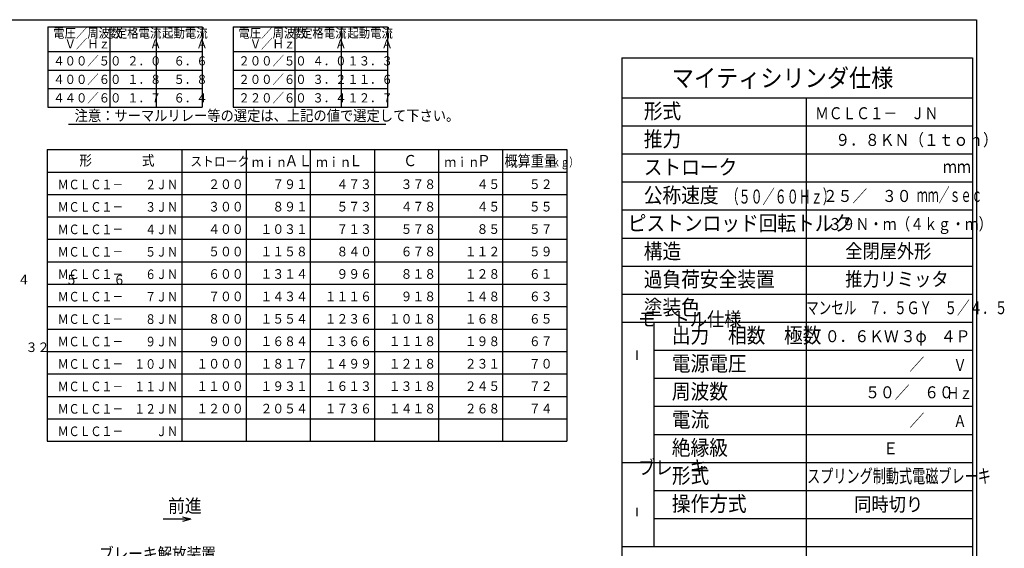
# Model space of a CAD drawing. Extents: x -7 to 2447, y 19 to 1857.
# Drawn here: x 951 to 2425, y 887 to 1679 of the extents above; entities that cross this region are included whole.
import ezdxf

# ---------------------------------------------------------------- set-up
doc = ezdxf.new("R2010")
doc.units = 0
doc.layers.get('0').update_dxf_attribs({"linetype": 'CONTINUOUS'})
doc.layers.add('2', color=7, linetype='CONTINUOUS')
doc.styles.add('KANJI17', font='txt.shx', dxfattribs={"width": 0.9, "height": 13.86, "bigfont": 'extfont.shx'})
doc.styles.add('KANJI21', font='txt.shx', dxfattribs={"width": 0.9, "height": 16.17, "bigfont": 'extfont.shx'})
doc.styles.add('KANJI24', font='txt.shx', dxfattribs={"width": 0.9125, "height": 14.37696, "bigfont": 'extfont.shx'})
doc.styles.add('KANJI25', font='txt.shx', dxfattribs={"width": 0.911, "height": 14.4, "bigfont": 'extfont.shx'})
doc.styles.add('KANJI37', font='txt.shx', dxfattribs={"width": 0.914286, "height": 17.5, "bigfont": 'extfont.shx'})
doc.styles.add('KANJI41', font='txt.shx', dxfattribs={"width": 0.925, "height": 20, "bigfont": 'extfont.shx'})
doc.styles.add('KANJI47', font='txt.shx', dxfattribs={"width": 0.9, "height": 15.36, "bigfont": 'extfont.shx'})
doc.styles.add('KANJI48', font='txt.shx', dxfattribs={"width": 0.9, "height": 14.4, "bigfont": 'extfont.shx'})
doc.styles.add('KANJI49', font='txt.shx', dxfattribs={"width": 0.9, "height": 14.4, "bigfont": 'extfont.shx'})
doc.styles.add('KANJI50', font='txt.shx', dxfattribs={"width": 0.9, "height": 16.8, "bigfont": 'extfont.shx'})
doc.styles.add('KANJI51', font='txt.shx', dxfattribs={"width": 0.740741, "height": 12.96, "bigfont": 'extfont.shx'})
doc.styles.add('KANJI52', font='txt.shx', dxfattribs={"width": 0.857143, "height": 16.8, "bigfont": 'extfont.shx'})
doc.styles.add('KANJI53', font='txt.shx', dxfattribs={"width": 0.833333, "height": 14.4, "bigfont": 'extfont.shx'})
doc.styles.add('KANJI58', font='txt.shx', dxfattribs={"width": 0.9, "height": 22.8, "bigfont": 'extfont.shx'})
doc.styles.add('KANJI59', font='txt.shx', dxfattribs={"width": 0.9, "height": 22.8, "bigfont": 'extfont.shx'})
doc.styles.add('KANJI60', font='txt.shx', dxfattribs={"width": 0.9, "height": 27, "bigfont": 'extfont.shx'})
doc.styles.add('KANJI61', font='txt.shx', dxfattribs={"width": 0.9, "height": 22.8, "bigfont": 'extfont.shx'})
doc.styles.add('KANJI62', font='txt.shx', dxfattribs={"width": 0.9, "height": 22.8, "bigfont": 'extfont.shx'})
doc.styles.add('KANJI63', font='txt.shx', dxfattribs={"width": 0.9, "height": 22.8, "bigfont": 'extfont.shx'})
doc.styles.add('KANJI64', font='txt.shx', dxfattribs={"width": 0.9, "height": 22.8, "bigfont": 'extfont.shx'})
doc.styles.add('KANJI65', font='txt.shx', dxfattribs={"width": 0.9, "height": 22.8, "bigfont": 'extfont.shx'})
doc.styles.add('KANJI66', font='txt.shx', dxfattribs={"width": 0.9, "height": 22.8, "bigfont": 'extfont.shx'})
doc.styles.add('KANJI67', font='txt.shx', dxfattribs={"width": 0.9, "height": 21, "bigfont": 'extfont.shx'})
doc.styles.add('KANJI68', font='txt.shx', dxfattribs={"width": 0.9, "height": 21, "bigfont": 'extfont.shx'})
doc.styles.add('KANJI69', font='txt.shx', dxfattribs={"width": 0.9, "height": 21, "bigfont": 'extfont.shx'})
doc.styles.add('KANJI70', font='txt.shx', dxfattribs={"width": 0.9, "height": 18, "bigfont": 'extfont.shx'})
doc.styles.add('KANJI71', font='txt.shx', dxfattribs={"width": 0.9, "height": 21, "bigfont": 'extfont.shx'})
doc.styles.add('KANJI72', font='txt.shx', dxfattribs={"width": 0.9, "height": 22.8, "bigfont": 'extfont.shx'})
doc.styles.add('KANJI73', font='txt.shx', dxfattribs={"width": 0.9, "height": 22.8, "bigfont": 'extfont.shx'})
doc.styles.add('KANJI74', font='txt.shx', dxfattribs={"width": 0.628571, "height": 21, "bigfont": 'extfont.shx'})
doc.styles.add('KANJI75', font='txt.shx', dxfattribs={"width": 0.705882, "height": 20.4, "bigfont": 'extfont.shx'})
doc.styles.add('KANJI76', font='txt.shx', dxfattribs={"width": 0.8, "height": 18, "bigfont": 'extfont.shx'})
doc.styles.add('KANJI77', font='txt.shx', dxfattribs={"width": 0.71875, "height": 19.2, "bigfont": 'extfont.shx'})
doc.styles.add('KANJI78', font='txt.shx', dxfattribs={"width": 0.8, "height": 19.2, "bigfont": 'extfont.shx'})
doc.styles.add('KANJI79', font='txt.shx', dxfattribs={"width": 0.571429, "height": 21, "bigfont": 'extfont.shx'})
doc.styles.add('KANJI80', font='txt.shx', dxfattribs={"width": 0.833333, "height": 18, "bigfont": 'extfont.shx'})
doc.styles.add('KANJI83', font='txt.shx', dxfattribs={"width": 0.833333, "height": 18, "bigfont": 'extfont.shx'})

msp = doc.modelspace()

# ---------------------------------------------------------------- linework, layer by layer
at = {"color": 1, "linetype": 'CONTINUOUS'}
for p, q in [((993.2, 1667.8), (993.2, 1547.7)), ((993.2, 1667.8), (1224.2, 1667.8)), ((1224.2, 1667.8), (1224.2, 1547.7)), ((1270.4, 1667.8), (1270.4, 1547.7)), ((1270.4, 1667.8), (1501.4, 1667.8)), ((1501.4, 1667.8), (1501.4, 1547.7)), ((993.2, 1630.8), (1224.2, 1630.8)), ((1270.4, 1630.8), (1501.4, 1630.8)), ((1851.9, 1621.6), (2376.9, 1621.6)), ((1851.9, 1621.6), (1851.9, 763.6)), ((2376.9, 1621.6), (2376.9, 763.6)), ((993.2, 1547.7), (1224.2, 1547.7)), ((1270.4, 1547.7), (1501.4, 1547.7)), ((992.1, 1484.1), (1769.7, 1484.1)), ((992.1, 1484.1), (992.1, 1047.3)), ((1193.7, 1484.1), (1193.7, 1047.3)), ((1769.7, 1484.1), (1769.7, 1047.3)), ((992.1, 1450.5), (1769.7, 1450.5)), ((992.1, 1047.3), (1769.7, 1047.3))]:
    msp.add_line(p, q, dxfattribs=at)
at = {"color": 2, "linetype": 'CONTINUOUS'}
for p, q in [((1085.6, 1667.8), (1085.6, 1547.7)), ((1154.9, 1667.8), (1154.9, 1547.7)), ((1362.8, 1667.8), (1362.8, 1547.7)), ((1432.1, 1667.8), (1432.1, 1547.7)), ((993.2, 1603.1), (1224.2, 1603.1)), ((1270.4, 1603.1), (1501.4, 1603.1)), ((993.2, 1575.4), (1224.2, 1575.4)), ((1270.4, 1575.4), (1501.4, 1575.4)), ((1851.9, 1561.6), (2376.9, 1561.6)), ((2127.9, 1561.6), (2127.9, 763.6)), ((1023.9, 1522.3), (1498.9, 1522.3)), ((1851.9, 1519.6), (2376.9, 1519.6)), ((1289.7, 1484.1), (1289.7, 1047.3)), ((1385.7, 1484.1), (1385.7, 1047.3)), ((1481.7, 1484.1), (1481.7, 1047.3)), ((1577.7, 1484.1), (1577.7, 1047.3)), ((1673.7, 1484.1), (1673.7, 1047.3)), ((1851.9, 1477.6), (2376.9, 1477.6)), ((1851.9, 1435.6), (2376.9, 1435.6)), ((992.1, 1416.9), (1769.7, 1416.9)), ((1851.9, 1393.6), (2376.9, 1393.6)), ((992.1, 1383.3), (1769.7, 1383.3)), ((992.1, 1349.7), (1769.7, 1349.7)), ((1851.9, 1351.6), (2376.9, 1351.6)), ((992.1, 1316.1), (1769.7, 1316.1)), ((1851.9, 1309.6), (2376.9, 1309.6)), ((992.1, 1282.5), (1769.7, 1282.5)), ((1851.9, 1267.6), (2376.9, 1267.6)), ((992.1, 1248.9), (1769.7, 1248.9)), ((1851.9, 1225.6), (2376.9, 1225.6)), ((1899.9, 1225.6), (1899.9, 889.6)), ((992.1, 1215.3), (1769.7, 1215.3)), ((992.1, 1181.7), (1769.7, 1181.7)), ((1874.7, 1183), (1874.7, 1169.2)), ((1899.9, 1183.6), (2376.9, 1183.6)), ((992.1, 1148.1), (1769.7, 1148.1)), ((1899.9, 1141.6), (2376.9, 1141.6)), ((992.1, 1114.5), (1769.7, 1114.5)), ((1899.9, 1099.6), (2376.9, 1099.6)), ((992.1, 1080.9), (1769.7, 1080.9)), ((1899.9, 1057.6), (2376.9, 1057.6)), ((1851.9, 1015.6), (2376.9, 1015.6)), ((1899.9, 973.6), (2376.9, 973.6)), ((1874.7, 947.8), (1874.7, 935.2)), ((1206.8, 930.5), (1165.8, 930.5)), ((1206.8, 930.5), (1194.7, 933.7)), ((1206.8, 930.5), (1194.7, 927.3)), ((1899.9, 931.6), (2376.9, 931.6)), ((1851.9, 889.6), (2376.9, 889.6))]:
    msp.add_line(p, q, dxfattribs=at)
at = {"color": 6, "linetype": 'CONTINUOUS'}
msp.add_line((2382.9, 1678.6), (2382.9, 64.6), dxfattribs=at)
msp.add_lwpolyline([(60.9, 64.6), (60.9, 1678.6), (2382.9, 1678.6)], dxfattribs=at)

# ---------------------------------------------------------------- texts
at = {"color": 2, "linetype": 'CONTINUOUS'}
for s, height, style, width, p in [('電圧／周波数', 13.86, 'KANJI17', 0.9, (1001, 1651.6, 1.4)), ('定格電流', 13.86, 'KANJI17', 0.9, (1094.8, 1651.6, 1.4)), ('起動電流', 13.86, 'KANJI17', 0.9, (1164.1, 1651.6, 1.4)), ('電圧／周波数', 13.86, 'KANJI17', 0.9, (1278.2, 1651.6, 1.4)), ('定格電流', 13.86, 'KANJI17', 0.9, (1372, 1651.6, 1.4)), ('起動電流', 13.86, 'KANJI17', 0.9, (1441.3, 1651.6, 1.4)), ('\u3000Ｖ／Ｈｚ', 13.86, 'KANJI17', 0.9, (1001, 1635.5, 1.4)), ('\u3000Ｖ／Ｈｚ', 13.86, 'KANJI17', 0.9, (1278.2, 1635.5, 1.4)), ('\u3000\u3000\u3000Ａ', 13.86, 'KANJI17', 0.9, (1094.8, 1635.5, 1.4)), ('\u3000\u3000\u3000Ａ', 13.86, 'KANJI17', 0.9, (1164.1, 1635.5, 1.4)), ('\u3000\u3000\u3000Ａ', 13.86, 'KANJI17', 0.9, (1372, 1635.5, 1.4)), ('\u3000\u3000\u3000Ａ', 13.86, 'KANJI17', 0.9, (1441.3, 1635.5, 1.4)), ('４００／５０', 13.86, 'KANJI17', 0.9, (1001, 1610, 1.4)), ('\u3000２．０', 13.86, 'KANJI17', 0.9, (1094.8, 1610, 1.4)), ('\u3000６．６', 13.86, 'KANJI17', 0.9, (1164.1, 1610, 1.4)), ('２００／５０', 13.86, 'KANJI17', 0.9, (1278.2, 1610, 1.4)), ('\u3000４．０', 13.86, 'KANJI17', 0.9, (1372, 1610, 1.4)), ('１３．３', 13.86, 'KANJI17', 0.9, (1441.3, 1610, 1.4)), ('マイティシリンダ仕様', 27, 'KANJI60', 0.9, (1926.9, 1577.8, 17.1)), ('４００／６０', 13.86, 'KANJI17', 0.9, (1001, 1582.3, 1.4)), ('\u3000１．８', 13.86, 'KANJI17', 0.9, (1094.8, 1582.3, 1.4)), ('\u3000５．８', 13.86, 'KANJI17', 0.9, (1164.1, 1582.3, 1.4)), ('２００／６０', 13.86, 'KANJI17', 0.9, (1278.2, 1582.3, 1.4)), ('\u3000３．２', 13.86, 'KANJI17', 0.9, (1372, 1582.3, 1.4)), ('１１．６', 13.86, 'KANJI17', 0.9, (1441.3, 1582.3, 1.4)), ('４４０／６０', 13.86, 'KANJI17', 0.9, (1001, 1554.6, 1.4)), ('\u3000１．７', 13.86, 'KANJI17', 0.9, (1094.8, 1554.6, 1.4)), ('\u3000６．４', 13.86, 'KANJI17', 0.9, (1164.1, 1554.6, 1.4)), ('２２０／６０', 13.86, 'KANJI17', 0.9, (1278.2, 1554.6, 1.4)), ('\u3000３．４', 13.86, 'KANJI17', 0.9, (1372, 1554.6, 1.4)), ('１２．７', 13.86, 'KANJI17', 0.9, (1441.3, 1554.6, 1.4)), ('形式', 22.8, 'KANJI59', 0.9, (1884.9, 1530.4, 180.4)), ('ＭＣＬＣ１－\u3000ＪＮ', 18, 'KANJI80', 0.833333, (2141.4, 1529.5, 1.2)), ('注意：サーマルリレー等の選定は、上記の値で選定して下さい。', 16.17, 'KANJI21', 0.9, (1033.1, 1526.9, 1.6)), ('推力', 22.8, 'KANJI59', 0.9, (1884.9, 1488.4, 180.4)), ('９．８ＫＮ（１ｔｏｎ）', 18, 'KANJI70', 0.9, (2171.7, 1489.6, 1.8)), ('形', 15.4, 'KANJI47', 0.9, (1040.1, 1460.1, 1.5)), ('式', 15.4, 'KANJI47', 0.9, (1133.7, 1460.1, 1.5)), ('ストローク', 14.4, 'KANJI48', 0.9, (1206.2, 1459.2, 1.4)), ('ｍｉｎ\u3000', 14.4, 'KANJI49', 0.9, (1298.4, 1458.2)), ('ＡＬ', 16.8, 'KANJI50', 0.9, (1347.3, 1459.2, 1.7)), ('ｍｉｎ\u3000', 14.4, 'KANJI49', 0.9, (1394.4, 1458.2)), ('Ｌ', 16.8, 'KANJI50', 0.9, (1443.3, 1459.2, 1.7)), ('Ｃ', 16.8, 'KANJI50', 0.9, (1524.9, 1459.2, 1.7)), ('ｍｉｎ\u3000', 14.4, 'KANJI49', 0.9, (1586.4, 1458.2)), ('Ｐ', 16.8, 'KANJI50', 0.9, (1635.3, 1459.2, 1.7)), ('概算重量', 16.8, 'KANJI52', 0.857143, (1676.5, 1458.6, 1.4)), ('（ｋｇ）', 12.96, 'KANJI51', 0.740741, (1734.1, 1458.8)), ('ストローク', 22.8, 'KANJI64', 0.9, (1884.9, 1446.4, 29.7)), ('ｍｍ', 19.2, 'KANJI78', 0.8, (2332.5, 1448.8, 0.2)), ('ＭＣＬＣ１－\u3000\u3000２ＪＮ', 14.4, 'KANJI53', 0.833333, (1007.7, 1424.6, 1)), ('\u3000２００', 14.4, 'KANJI48', 0.9, (1215.3, 1425, 1.4)), ('\u3000７９１', 14.4, 'KANJI48', 0.9, (1311.3, 1425, 1.4)), ('\u3000４７３', 14.4, 'KANJI48', 0.9, (1407.3, 1425, 1.4)), ('\u3000３７８', 14.4, 'KANJI48', 0.9, (1503.3, 1425, 1.4)), ('\u3000\u3000４５', 14.4, 'KANJI48', 0.9, (1599.3, 1425, 1.4)), ('\u3000５２', 14.4, 'KANJI48', 0.9, (1695.3, 1425, 1.4)), ('公称速度', 22.8, 'KANJI73', 0.9, (1884.9, 1404.4, 12)), ('ｍｍ／ｓｅｃ', 21, 'KANJI79', 0.571429, (2293.5, 1405.6)), ('（５０／６０Ｈｚ）', 21, 'KANJI74', 0.628571, (2008.8, 1403.2)), ('\u3000２５／\u3000３０', 18, 'KANJI70', 0.9, (2130.9, 1405.6, 1.8)), ('ＭＣＬＣ１－\u3000\u3000３ＪＮ', 14.4, 'KANJI53', 0.833333, (1007.7, 1391, 1)), ('\u3000３００', 14.4, 'KANJI48', 0.9, (1215.3, 1391.4, 1.4)), ('\u3000８９１', 14.4, 'KANJI48', 0.9, (1311.3, 1391.4, 1.4)), ('\u3000５７３', 14.4, 'KANJI48', 0.9, (1407.3, 1391.4, 1.4)), ('\u3000４７８', 14.4, 'KANJI48', 0.9, (1503.3, 1391.4, 1.4)), ('\u3000\u3000４５', 14.4, 'KANJI48', 0.9, (1599.3, 1391.4, 1.4)), ('\u3000５５', 14.4, 'KANJI48', 0.9, (1695.3, 1391.4, 1.4)), ('ピストンロッド回転トルク', 22.8, 'KANJI66', 0.9, (1860.9, 1362.4, 2)), ('ＭＣＬＣ１－\u3000\u3000４ＪＮ', 14.4, 'KANJI53', 0.833333, (1007.7, 1357.4, 1)), ('\u3000４００', 14.4, 'KANJI48', 0.9, (1215.3, 1357.8, 1.4)), ('１０３１', 14.4, 'KANJI48', 0.9, (1311.3, 1357.8, 1.4)), ('\u3000７１３', 14.4, 'KANJI48', 0.9, (1407.3, 1357.8, 1.4)), ('\u3000５７８', 14.4, 'KANJI48', 0.9, (1503.3, 1357.8, 1.4)), ('\u3000\u3000８５', 14.4, 'KANJI48', 0.9, (1599.3, 1357.8, 1.4)), ('\u3000５７', 14.4, 'KANJI48', 0.9, (1695.3, 1357.8, 1.4)), ('３９Ｎ・ｍ（４ｋｇ・ｍ）', 18, 'KANJI83', 0.833333, (2160.9, 1363.6)), ('構造', 22.8, 'KANJI59', 0.9, (1884.9, 1320.4, 180.4)), ('全閉屋外形', 21, 'KANJI69', 0.9, (2186.4, 1321.6, 9)), ('ＭＣＬＣ１－\u3000\u3000５ＪＮ', 14.4, 'KANJI53', 0.833333, (1007.7, 1323.8, 1)), ('\u3000５００', 14.4, 'KANJI48', 0.9, (1215.3, 1324.2, 1.4)), ('１１５８', 14.4, 'KANJI48', 0.9, (1311.3, 1324.2, 1.4)), ('\u3000８４０', 14.4, 'KANJI48', 0.9, (1407.3, 1324.2, 1.4)), ('\u3000６７８', 14.4, 'KANJI48', 0.9, (1503.3, 1324.2, 1.4)), ('\u3000１１２', 14.4, 'KANJI48', 0.9, (1599.3, 1324.2, 1.4)), ('\u3000５９', 14.4, 'KANJI48', 0.9, (1695.3, 1324.2, 1.4)), ('ＭＣＬＣ１－\u3000\u3000６ＪＮ', 14.4, 'KANJI53', 0.833333, (1007.7, 1290.2, 1)), ('\u3000６００', 14.4, 'KANJI48', 0.9, (1215.3, 1290.6, 1.4)), ('１３１４', 14.4, 'KANJI48', 0.9, (1311.3, 1290.6, 1.4)), ('\u3000９９６', 14.4, 'KANJI48', 0.9, (1407.3, 1290.6, 1.4)), ('\u3000８１８', 14.4, 'KANJI48', 0.9, (1503.3, 1290.6, 1.4)), ('\u3000１２８', 14.4, 'KANJI48', 0.9, (1599.3, 1290.6, 1.4)), ('\u3000６１', 14.4, 'KANJI48', 0.9, (1695.3, 1290.6, 1.4)), ('過負荷安全装置', 22.8, 'KANJI65', 0.9, (1884.9, 1278.4, 13)), ('推力リミッタ', 21, 'KANJI69', 0.9, (2186.4, 1279.6, 9)), ('ＭＣＬＣ１－\u3000\u3000７ＪＮ', 14.4, 'KANJI53', 0.833333, (1007.7, 1256.6, 1)), ('\u3000７００', 14.4, 'KANJI48', 0.9, (1215.3, 1257, 1.4)), ('１４３４', 14.4, 'KANJI48', 0.9, (1311.3, 1257, 1.4)), ('１１１６', 14.4, 'KANJI48', 0.9, (1407.3, 1257, 1.4)), ('\u3000９１８', 14.4, 'KANJI48', 0.9, (1503.3, 1257, 1.4)), ('\u3000１４８', 14.4, 'KANJI48', 0.9, (1599.3, 1257, 1.4)), ('\u3000６３', 14.4, 'KANJI48', 0.9, (1695.3, 1257, 1.4)), ('塗装色', 22.8, 'KANJI58', 0.9, (1884.9, 1236.4, 80)), ('マンセル\u3000７．５ＧＹ\u3000５／４．５', 19.2, 'KANJI77', 0.71875, (2127.9, 1237.6, 1.2)), ('\u3000８００', 14.4, 'KANJI48', 0.9, (1215.3, 1223.4, 1.4)), ('１２３６', 14.4, 'KANJI48', 0.9, (1407.3, 1223.4, 1.4)), ('１０１８', 14.4, 'KANJI48', 0.9, (1503.3, 1223.4, 1.4)), ('\u3000１６８', 14.4, 'KANJI48', 0.9, (1599.3, 1223.4, 1.4)), ('\u3000６５', 14.4, 'KANJI48', 0.9, (1695.3, 1223.4, 1.4)), ('モ\u3000トル仕様', 21, 'KANJI67', 0.9, (1876.4, 1219.6, 13.2)), ('ＭＣＬＣ１－\u3000\u3000８ＪＮ', 14.4, 'KANJI53', 0.833333, (1007.7, 1223, 1)), ('１５５４', 14.4, 'KANJI48', 0.9, (1311.3, 1223.4, 1.4)), ('出力\u3000相数\u3000極数', 22.8, 'KANJI72', 0.9, (1926.9, 1194.4, 3)), ('\u3000０．６ＫＷ', 18, 'KANJI70', 0.9, (2133.9, 1195.6, 1.8)), ('３φ', 18, 'KANJI70', 0.9, (2269.5, 1195.6, 1.8)), ('４Ｐ', 18, 'KANJI70', 0.9, (2329.5, 1195.6, 1.8)), ('ＭＣＬＣ１－\u3000\u3000９ＪＮ', 14.4, 'KANJI53', 0.833333, (1007.7, 1189.4, 1)), ('\u3000９００', 14.4, 'KANJI48', 0.9, (1215.3, 1189.8, 1.4)), ('１６８４', 14.4, 'KANJI48', 0.9, (1311.3, 1189.8, 1.4)), ('１３６６', 14.4, 'KANJI48', 0.9, (1407.3, 1189.8, 1.4)), ('１１１８', 14.4, 'KANJI48', 0.9, (1503.3, 1189.8, 1.4)), ('\u3000１９８', 14.4, 'KANJI48', 0.9, (1599.3, 1189.8, 1.4)), ('\u3000６７', 14.4, 'KANJI48', 0.9, (1695.3, 1189.8, 1.4)), ('ＭＣＬＣ１－\u3000１０ＪＮ', 14.4, 'KANJI53', 0.833333, (1007.7, 1155.8, 1)), ('１０００', 14.4, 'KANJI48', 0.9, (1215.3, 1156.2, 1.4)), ('１８１７', 14.4, 'KANJI48', 0.9, (1311.3, 1156.2, 1.4)), ('１４９９', 14.4, 'KANJI48', 0.9, (1407.3, 1156.2, 1.4)), ('１２１８', 14.4, 'KANJI48', 0.9, (1503.3, 1156.2, 1.4)), ('\u3000２３１', 14.4, 'KANJI48', 0.9, (1599.3, 1156.2, 1.4)), ('\u3000７０', 14.4, 'KANJI48', 0.9, (1695.3, 1156.2, 1.4)), ('電源電圧', 22.8, 'KANJI61', 0.9, (1926.9, 1152.4, 33.4)), ('\u3000\u3000\u3000\u3000\u3000\u3000\u3000／\u3000\u3000\u3000', 18, 'KANJI70', 0.9, (2127.9, 1153.6, 1.8)), ('Ｖ', 18, 'KANJI76', 0.8, (2348.4, 1152.4, 0.2)), ('ＭＣＬＣ１－\u3000１１ＪＮ', 14.4, 'KANJI53', 0.833333, (1007.7, 1122.2, 1)), ('１１００', 14.4, 'KANJI48', 0.9, (1215.3, 1122.6, 1.4)), ('１９３１', 14.4, 'KANJI48', 0.9, (1311.3, 1122.6, 1.4)), ('１６１３', 14.4, 'KANJI48', 0.9, (1407.3, 1122.6, 1.4)), ('１３１８', 14.4, 'KANJI48', 0.9, (1503.3, 1122.6, 1.4)), ('\u3000２４５', 14.4, 'KANJI48', 0.9, (1599.3, 1122.6, 1.4)), ('\u3000７２', 14.4, 'KANJI48', 0.9, (1695.3, 1122.6, 1.4)), ('周波数', 22.8, 'KANJI62', 0.9, (1926.9, 1110.4, 60.4)), ('\u3000\u3000\u3000\u3000５０／\u3000６０', 18, 'KANJI70', 0.9, (2127.9, 1111.6, 1.8)), ('Ｈｚ', 18, 'KANJI76', 0.8, (2337.6, 1110.4, 0.2)), ('ＭＣＬＣ１－\u3000１２ＪＮ', 14.4, 'KANJI53', 0.833333, (1007.7, 1088.6, 1)), ('１２００', 14.4, 'KANJI48', 0.9, (1215.3, 1089, 1.4)), ('２０５４', 14.4, 'KANJI48', 0.9, (1311.3, 1089, 1.4)), ('１７３６', 14.4, 'KANJI48', 0.9, (1407.3, 1089, 1.4)), ('１４１８', 14.4, 'KANJI48', 0.9, (1503.3, 1089, 1.4)), ('\u3000２６８', 14.4, 'KANJI48', 0.9, (1599.3, 1089, 1.4)), ('\u3000７４', 14.4, 'KANJI48', 0.9, (1695.3, 1089, 1.4)), ('電流', 22.8, 'KANJI63', 0.9, (1926.9, 1068.4, 141.4)), ('\u3000\u3000\u3000\u3000\u3000\u3000\u3000／\u3000\u3000\u3000', 18, 'KANJI70', 0.9, (2127.9, 1069.6, 1.8)), ('Ａ', 18, 'KANJI76', 0.8, (2348.4, 1068.4, 0.2)), ('ＭＣＬＣ１－\u3000\u3000\u3000ＪＮ', 14.4, 'KANJI53', 0.833333, (1007.7, 1055, 1)), ('絶縁級', 22.8, 'KANJI62', 0.9, (1926.9, 1026.4, 60.4)), ('Ｅ', 18, 'KANJI70', 0.9, (2243.4, 1027.6, 1.8)), ('ブレ\u3000キ', 21, 'KANJI68', 0.9, (1876.4, 997.6, 1.2)), ('形式', 22.8, 'KANJI63', 0.9, (1926.9, 984.4, 141.4)), ('スプリング制動式電磁ブレーキ', 20.4, 'KANJI75', 0.705882, (2129.4, 984.9, 3.3)), ('操作方式', 22.8, 'KANJI61', 0.9, (1926.9, 942.4, 33.4)), ('同時切り', 21, 'KANJI71', 0.9, (2199.9, 942.4, 12))]:
    msp.add_text(s, height=height, dxfattribs=dict(at, style=style, width=width)).set_placement(p)
at = {"color": 3, "linetype": 'CONTINUOUS'}
for s, height, style, width, p in [('\u3000\u3000\u3000\u3000\u3000\u3000\u3000\u3000４０\u3000４１\u3000１\u3000\u3000２\u3000\u3000\u3000３\u3000\u3000\u3000４\u3000\u3000\u3000５\u3000\u3000\u3000６', 14.4, 'KANJI25', 0.911, (500.5, 1282.1)), ('２７\u3000２８\u3000２９\u3000３０\u3000\u3000３１\u3000\u3000３２\u3000\u3000', 14.377, 'KANJI24', 0.9125, (655.4, 1180.9)), ('前進', 20, 'KANJI41', 0.925, (1172.8, 940.5))]:
    msp.add_text(s, height=height, dxfattribs=dict(at, style=style, width=width)).set_placement(p)
at = {"layer": '2', "color": 2, "linetype": 'CONTINUOUS', "style": 'KANJI37', "width": 0.914286}
msp.add_text('ブレーキ解放装置', height=17.5, dxfattribs=at).set_placement((1069.8, 870.5, 1))

doc.saveas('drawing.dxf')
